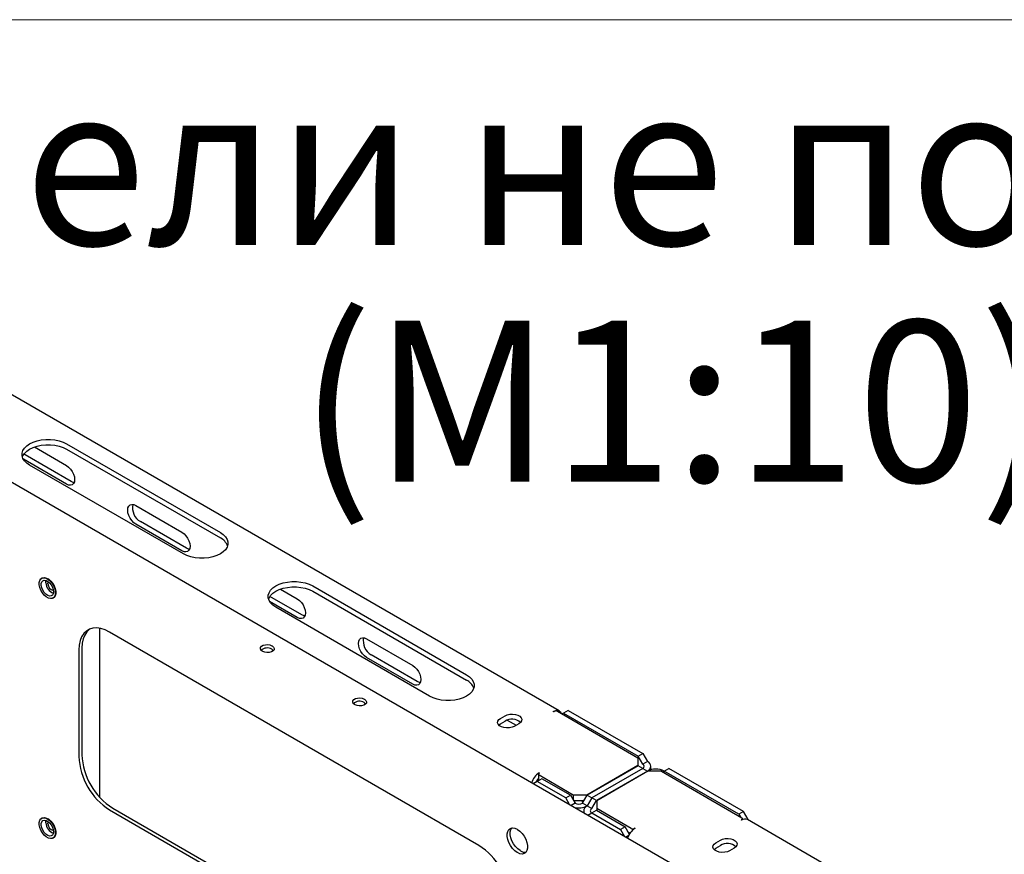
# Model space of a CAD drawing. Units: millimetres. Extents: x 0 to 840, y -1 to 297.
# Drawn here: x 727 to 772, y 259 to 297 of the extents above; entities that cross this region are included whole.
import ezdxf

# ---------------------------------------------------------------- set-up
doc = ezdxf.new("R2010")
doc.units = ezdxf.units.MM
doc.linetypes.add('SLD-Solid', pattern=[0])
for name, color, linetype in [('FORMAT', 7, 'SLD-Solid'), ('МОДУЛЬ1', 1, 'SLD-Solid'), ('РАМА2_1', 190, 'SLD-Solid')]:
    doc.layers.add(name, color=color, linetype=linetype)
doc.styles.add('SLDTEXTSTYLE0', font='txt', dxfattribs={"bigfont": 'bigfont'})

msp = doc.modelspace()

# ---------------------------------------------------------------- linework, layer by layer
at = {"layer": 'FORMAT', "color": 7, "lineweight": 18}
msp.add_line((420, 297), (840, 297), dxfattribs=at)
at = {"layer": 'МОДУЛЬ1', "linetype": 'SLD-Solid', "lineweight": 25}
for p, q in [((797.766191, 234.707896), (707.610076, 286.753913)), ((727.965681, 271.150292), (727.990179, 271.244425)), ((727.966286, 271.038036), (727.965681, 271.150292)), ((727.990179, 271.244425), (728.038109, 271.314018)), ((728.038109, 271.314018), (728.106206, 271.354331)), ((728.053844, 271.001444), (728.054895, 271.098189)), ((728.054895, 271.098189), (728.080748, 271.175934)), ((728.089231, 271.349229), (728.071553, 271.339024)), ((728.080748, 271.175934), (728.129106, 271.22777)), ((728.089231, 271.349229), (728.123884, 271.364536)), ((728.106206, 271.354331), (728.189829, 271.362615)), ((728.123884, 271.364536), (728.207507, 271.37282)), ((728.129106, 271.22777), (728.195672, 271.249091)), ((728.189829, 271.362615), (728.283279, 271.338305)), ((728.195672, 271.249091), (728.274533, 271.238004)), ((728.207507, 271.37282), (728.300957, 271.34851)), ((728.265977, 271.123905), (728.267027, 271.22065)), ((728.267027, 271.22065), (728.270548, 271.239279)), ((728.274533, 271.238004), (728.35868, 271.195492)), ((728.283279, 271.338305), (728.380188, 271.28306)), ((728.300957, 271.34851), (728.397866, 271.293265)), ((728.369444, 271.312995), (728.35177, 271.323202)), ((728.35868, 271.195492), (728.440637, 271.125334)), ((728.364042, 271.082921), (728.367261, 271.158995)), ((728.367261, 271.158995), (728.375245, 271.183686)), ((728.380188, 271.28306), (728.473952, 271.200642)), ((728.397866, 271.293265), (728.491629, 271.210848)), ((728.440637, 271.125334), (728.513122, 271.033764)), ((728.473952, 271.200642), (728.55818, 271.09667)), ((728.491629, 271.210848), (728.575857, 271.106875)), ((728.55818, 271.09667), (728.627132, 270.978229)), ((728.575857, 271.106875), (728.64481, 270.988434)), ((727.991952, 270.915307), (727.966286, 271.038036)), ((728.040931, 270.790467), (727.991952, 270.915307)), ((728.109883, 270.672026), (728.040931, 270.790467)), ((728.07769, 270.894294), (728.053844, 271.001444)), ((728.124313, 270.78626), (728.07769, 270.894294)), ((728.194111, 270.568053), (728.109883, 270.672026)), ((728.18957, 270.686942), (728.124313, 270.78626)), ((728.267663, 270.605164), (728.18957, 270.686942)), ((728.513122, 271.033764), (728.569694, 270.928917)), ((728.603249, 270.62878), (728.565724, 270.563258)), ((728.569694, 270.928917), (728.605326, 270.82011)), ((728.616852, 270.71701), (728.603249, 270.62878)), ((728.605326, 270.82011), (728.616852, 270.71701)), ((728.627132, 270.978229), (728.676111, 270.853389)), ((728.64481, 270.988434), (728.693788, 270.863594)), ((728.676111, 270.853389), (728.701777, 270.73066)), ((728.693788, 270.863594), (728.719455, 270.740865)), ((728.72006, 270.628609), (728.695562, 270.534476)), ((728.701777, 270.73066), (728.702382, 270.618404)), ((728.719455, 270.740865), (728.72006, 270.628609)), ((728.72294, 270.680246), (728.72294, 270.700656)), ((728.287875, 270.485636), (728.194111, 270.568053)), ((728.351653, 270.548193), (728.267663, 270.605164)), ((728.384784, 270.43039), (728.287875, 270.485636)), ((728.434078, 270.521091), (728.351653, 270.548193)), ((728.478234, 270.406081), (728.384784, 270.43039)), ((728.507613, 270.526266), (728.434078, 270.521091)), ((728.561857, 270.414365), (728.478234, 270.406081)), ((728.565724, 270.563258), (728.507613, 270.526266)), ((728.629954, 270.454678), (728.561857, 270.414365)), ((728.59651, 270.429672), (728.614188, 270.439877)), ((728.647632, 270.464883), (728.614188, 270.439877)), ((728.677884, 270.524271), (728.629954, 270.454678)), ((728.695562, 270.534476), (728.647632, 270.464883)), ((728.702382, 270.618404), (728.677884, 270.524271)), ((730.129023, 268.917031), (730.008102, 268.800307)), ((730.149523, 268.881947), (730.052821, 268.733268)), ((730.271701, 268.999424), (730.129023, 268.917031)), ((730.270444, 268.998672), (730.149523, 268.881947)), ((730.271108, 268.999173), (730.270444, 268.998672)), ((730.433232, 269.045809), (730.271701, 268.999424)), ((730.610328, 269.055241), (730.433232, 269.045809)), ((730.799384, 269.027529), (730.610328, 269.055241)), ((730.738195, 269.040351), (730.738195, 261.281705)), ((730.99655, 268.963236), (730.799384, 269.027529)), ((731.197814, 268.863671), (730.99655, 268.963236)), ((748.168377, 259.066774), (731.197814, 268.863671)), ((729.840886, 268.47402), (729.797995, 268.2711)), ((729.9114, 268.651627), (729.840886, 268.47402)), ((730.008102, 268.800307), (729.9114, 268.651627)), ((729.982307, 268.555661), (729.939416, 268.352741)), ((730.052821, 268.733268), (729.982307, 268.555661)), ((729.797995, 268.2711), (729.7836, 268.046998)), ((729.7836, 268.046998), (729.7836, 263.147753)), ((729.939416, 268.352741), (729.925022, 268.128639)), ((729.925022, 268.128639), (729.925022, 263.229394)), ((738.126232, 268.099411), (738.135615, 268.161327)), ((738.154096, 268.039377), (738.126232, 268.099411)), ((738.135615, 268.161327), (738.181115, 268.217655)), ((738.215849, 267.988465), (738.154096, 268.039377)), ((738.181115, 268.217655), (738.257243, 268.261603)), ((738.237062, 267.976219), (738.215849, 267.988465)), ((738.325253, 267.94057), (738.237062, 267.976219)), ((738.257243, 268.261603), (738.354818, 268.28787)), ((738.429247, 267.924484), (738.325253, 267.94057)), ((738.354818, 268.28787), (738.46207, 268.293287)), ((738.536499, 267.929901), (738.429247, 267.924484)), ((738.46207, 268.293287), (738.566064, 268.277201)), ((738.634074, 267.956168), (738.536499, 267.929901)), ((738.566064, 268.277201), (738.654255, 268.241552)), ((738.710202, 268.000116), (738.634074, 267.956168)), ((738.654255, 268.241552), (738.675468, 268.229306)), ((738.654255, 268.078244), (738.675468, 268.065997)), ((738.675468, 268.229306), (738.73722, 268.178394)), ((738.675468, 268.065997), (738.732116, 268.021108)), ((738.755702, 268.056444), (738.710202, 268.000116)), ((738.73722, 268.178394), (738.765085, 268.11836)), ((738.765085, 268.11836), (738.755702, 268.056444)), ((742.368872, 265.650187), (742.378256, 265.712102)), ((742.396737, 265.590153), (742.368872, 265.650187)), ((742.378256, 265.712102), (742.423755, 265.768431)), ((742.423755, 265.768431), (742.499884, 265.812379)), ((742.499884, 265.812379), (742.597459, 265.838645)), ((742.597459, 265.838645), (742.704711, 265.844062)), ((742.704711, 265.844062), (742.808704, 265.827976)), ((742.808704, 265.827976), (742.896896, 265.792327)), ((742.896896, 265.792327), (742.918109, 265.780081)), ((742.918109, 265.780081), (742.979861, 265.729169)), ((742.979861, 265.729169), (743.007726, 265.669135)), ((743.007726, 265.669135), (742.998343, 265.60722)), ((742.458489, 265.539241), (742.396737, 265.590153)), ((742.479703, 265.526995), (742.458489, 265.539241)), ((742.567894, 265.491346), (742.479703, 265.526995)), ((742.671887, 265.47526), (742.567894, 265.491346)), ((742.77914, 265.480677), (742.671887, 265.47526)), ((742.876714, 265.506943), (742.77914, 265.480677)), ((742.952843, 265.550891), (742.876714, 265.506943)), ((742.896896, 265.629019), (742.918109, 265.616773)), ((742.918109, 265.616773), (742.974756, 265.571884)), ((742.998343, 265.60722), (742.952843, 265.550891)), ((731.197814, 260.698263), (748.168377, 250.901366)), ((731.339235, 260.779904), (748.309798, 250.983007)), ((727.965681, 260.126991), (727.990179, 260.221124)), ((727.990179, 260.221124), (728.038109, 260.290717)), ((728.038109, 260.290717), (728.106206, 260.33103)), ((728.089231, 260.325928), (728.071553, 260.315723)), ((728.089231, 260.325928), (728.123884, 260.341235)), ((728.106206, 260.33103), (728.189829, 260.339314)), ((728.123884, 260.341235), (728.207507, 260.349519)), ((728.129106, 260.204469), (728.195672, 260.22579)), ((728.189829, 260.339314), (728.283279, 260.315004)), ((728.195672, 260.22579), (728.274533, 260.214703)), ((728.207507, 260.349519), (728.300957, 260.32521)), ((728.267027, 260.197349), (728.270548, 260.215978)), ((728.283279, 260.315004), (728.380188, 260.259759)), ((728.300957, 260.32521), (728.397866, 260.269964)), ((728.369444, 260.289694), (728.35177, 260.299901)), ((728.380188, 260.259759), (728.473952, 260.177342)), ((728.397866, 260.269964), (728.491629, 260.187547)), ((727.966286, 260.014735), (727.965681, 260.126991)), ((727.991952, 259.892006), (727.966286, 260.014735)), ((728.040931, 259.767166), (727.991952, 259.892006)), ((728.109883, 259.648725), (728.040931, 259.767166)), ((728.053844, 259.978143), (728.054895, 260.074888)), ((728.07769, 259.870993), (728.053844, 259.978143)), ((728.054895, 260.074888), (728.080748, 260.152633)), ((728.124313, 259.762959), (728.07769, 259.870993)), ((728.080748, 260.152633), (728.129106, 260.204469)), ((728.18957, 259.663641), (728.124313, 259.762959)), ((728.265977, 260.100604), (728.267027, 260.197349)), ((728.274533, 260.214703), (728.35868, 260.172191)), ((728.35868, 260.172191), (728.440637, 260.102033)), ((728.364042, 260.05962), (728.367261, 260.135694)), ((728.367261, 260.135694), (728.375245, 260.160385)), ((728.440637, 260.102033), (728.513122, 260.010463)), ((728.473952, 260.177342), (728.55818, 260.073369)), ((728.491629, 260.187547), (728.575857, 260.083574)), ((728.513122, 260.010463), (728.569694, 259.905616)), ((728.55818, 260.073369), (728.627132, 259.954928)), ((728.569694, 259.905616), (728.605326, 259.796809)), ((728.575857, 260.083574), (728.64481, 259.965133)), ((728.605326, 259.796809), (728.616852, 259.693709)), ((728.627132, 259.954928), (728.676111, 259.830088)), ((728.64481, 259.965133), (728.693788, 259.840293)), ((728.676111, 259.830088), (728.701777, 259.707359)), ((728.693788, 259.840293), (728.719455, 259.717564)), ((749.495785, 259.713496), (749.547278, 259.797064)), ((749.547278, 259.797064), (749.620753, 259.85042)), ((749.61069, 259.686212), (749.637207, 259.795137)), ((749.620753, 259.85042), (749.711941, 259.870462)), ((749.637207, 259.795137), (749.679058, 259.867467)), ((749.711941, 259.870462), (749.815543, 259.856025)), ((749.815543, 259.856025), (749.925537, 259.80795)), ((749.925537, 259.80795), (749.94675, 259.795704)), ((749.94675, 259.795704), (750.056744, 259.716783)), ((728.194111, 259.544752), (728.109883, 259.648725)), ((728.267663, 259.581863), (728.18957, 259.663641)), ((728.287875, 259.462335), (728.194111, 259.544752)), ((728.351653, 259.524892), (728.267663, 259.581863)), ((728.384784, 259.40709), (728.287875, 259.462335)), ((728.434078, 259.49779), (728.351653, 259.524892)), ((728.478234, 259.38278), (728.384784, 259.40709)), ((728.507613, 259.502965), (728.434078, 259.49779)), ((728.561857, 259.391064), (728.478234, 259.38278)), ((728.565724, 259.539957), (728.507613, 259.502965)), ((728.629954, 259.431377), (728.561857, 259.391064)), ((728.603249, 259.605479), (728.565724, 259.539957)), ((728.59651, 259.406371), (728.614188, 259.416576)), ((728.616852, 259.693709), (728.603249, 259.605479)), ((728.647632, 259.441582), (728.614188, 259.416576)), ((728.677884, 259.50097), (728.629954, 259.431377)), ((728.695562, 259.511175), (728.647632, 259.441582)), ((728.702382, 259.595103), (728.677884, 259.50097)), ((728.72006, 259.605308), (728.695562, 259.511175)), ((728.701777, 259.707359), (728.702382, 259.595103)), ((728.719455, 259.717564), (728.72006, 259.605308)), ((728.72294, 259.656945), (728.72294, 259.677355)), ((749.469269, 259.604571), (749.495785, 259.713496)), ((749.469269, 259.476621), (749.469269, 259.604571)), ((749.495785, 259.337082), (749.469269, 259.476621)), ((749.547278, 259.194062), (749.495785, 259.337082)), ((749.61069, 259.558262), (749.61069, 259.686212)), ((749.637207, 259.418722), (749.61069, 259.558262)), ((749.688699, 259.275702), (749.637207, 259.418722)), ((750.056744, 259.716783), (750.160346, 259.611603)), ((750.160346, 259.611603), (750.251534, 259.486277)), ((750.251534, 259.486277), (750.32501, 259.348089)), ((750.32501, 259.348089), (750.376502, 259.205069)), ((749.620753, 259.055873), (749.547278, 259.194062)), ((749.711941, 258.930547), (749.620753, 259.055873)), ((749.762174, 259.137514), (749.688699, 259.275702)), ((749.815543, 258.825368), (749.711941, 258.930547)), ((749.853363, 259.012188), (749.762174, 259.137514)), ((749.956964, 258.907009), (749.853363, 259.012188)), ((750.066958, 258.828088), (749.956964, 258.907009)), ((750.376502, 259.205069), (750.403019, 259.065529)), ((750.403019, 258.937579), (750.376502, 258.828655)), ((750.403019, 259.065529), (750.403019, 258.937579)), ((749.925537, 258.746447), (749.815543, 258.825368)), ((749.94675, 258.734201), (749.925537, 258.746447)), ((750.056744, 258.686125), (749.94675, 258.734201)), ((750.160346, 258.671689), (750.056744, 258.686125)), ((750.088172, 258.815841), (750.066958, 258.828088)), ((750.251534, 258.691731), (750.160346, 258.671689)), ((750.32501, 258.745086), (750.251534, 258.691731)), ((750.376502, 258.828655), (750.32501, 258.745086))]:
    msp.add_line(p, q, dxfattribs=at)
for centre, radius, start, end in [((728.835332, 271.177316), 0.571856, 185.3591834, 246.7556119), ((728.722508, 271.113297), 0.359751, 184.8435781, 252.4220545), ((738.437981, 267.711129), 0.426084, 59.4969086, 130.8653875), ((742.680622, 265.261905), 0.426084, 59.4969086, 130.8653875), ((732.84213, 263.280603), 3.061414, 182.4871282, 237.512872), ((732.983552, 263.362244), 3.061414, 182.4871282, 237.512872), ((728.835332, 260.154015), 0.571856, 185.3591834, 246.7556119), ((728.722508, 260.089996), 0.359751, 184.8435811, 252.4220344), ((746.52406, 256.484435), 3.061414, 2.4871282, 57.512872), ((750.29282, 259.12322), 0.369273, 236.3448785, 276.5043643)]:
    msp.add_arc(centre, radius, start, end, dxfattribs=at)
at = {"layer": 'РАМА2_1', "linetype": 'SLD-Solid', "lineweight": 25}
for p, q in [((751.860337, 265.248906), (715.26049, 286.377548)), ((727.281817, 277.320918), (727.386404, 277.425493)), ((727.386404, 277.425493), (727.520859, 277.517996)), ((727.520859, 277.517996), (727.681095, 277.595614)), ((727.681095, 277.595614), (727.862245, 277.655991)), ((727.862245, 277.655991), (728.058804, 277.697291)), ((727.862245, 277.411029), (728.058804, 277.452329)), ((728.058804, 277.697291), (728.2648, 277.71826)), ((728.058804, 277.452329), (728.2648, 277.473298)), ((728.2648, 277.71826), (728.473974, 277.71826)), ((728.2648, 277.473298), (728.473974, 277.473298)), ((728.473974, 277.71826), (728.67997, 277.697291)), ((728.473974, 277.473298), (728.67997, 277.452329)), ((728.67997, 277.697291), (728.876529, 277.655991)), ((728.67997, 277.452329), (728.876529, 277.411029)), ((728.876529, 277.655991), (729.057679, 277.595614)), ((729.057679, 277.595614), (729.217915, 277.517996)), ((729.217915, 277.517996), (736.288983, 273.435955)), ((727.173953, 277.088527), (727.210276, 277.207446)), ((727.173953, 276.967774), (727.173953, 277.088527)), ((727.210276, 276.848855), (727.173953, 276.967774)), ((727.188292, 276.90567), (727.210276, 276.962484)), ((727.210276, 277.207446), (727.281817, 277.320918)), ((727.210276, 276.962484), (727.281817, 277.075955)), ((727.308727, 277.007306), (727.256226, 277.041922)), ((727.281817, 277.075955), (727.386404, 277.180531)), ((729.430047, 275.782694), (727.308727, 277.007306)), ((727.386404, 277.180531), (727.520859, 277.273033)), ((727.520859, 277.273033), (727.681095, 277.350652)), ((727.681095, 277.350652), (727.862245, 277.411029)), ((727.737621, 277.372156), (729.217915, 276.5176)), ((728.876529, 277.411029), (729.057679, 277.350652)), ((729.057679, 277.350652), (729.217915, 277.273033)), ((729.217915, 277.273033), (736.288983, 273.190993)), ((727.281817, 276.735384), (727.210276, 276.848855)), ((729.217915, 275.660233), (727.232553, 276.806358)), ((727.386404, 276.630808), (727.281817, 276.735384)), ((727.520859, 276.538306), (727.386404, 276.630808)), ((734.591927, 272.456265), (727.520859, 276.538306)), ((729.217915, 276.5176), (729.313997, 276.447527)), ((729.313997, 276.447527), (729.403531, 276.353014)), ((729.403531, 276.353014), (729.480415, 276.240504)), ((729.480415, 276.240504), (729.539411, 276.117663)), ((729.539411, 276.117663), (729.576497, 275.992863)), ((729.313997, 275.619373), (729.217915, 275.660233)), ((729.403531, 275.610512), (729.313997, 275.619373)), ((729.480415, 275.634253), (729.403531, 275.610512)), ((729.526129, 275.741834), (729.430047, 275.782694)), ((729.539411, 275.688979), (729.480415, 275.634253)), ((729.564082, 275.734234), (729.526129, 275.741834)), ((729.576497, 275.77096), (729.539411, 275.688979)), ((729.576497, 275.992863), (729.589146, 275.874609)), ((729.589146, 275.874609), (729.576497, 275.77096)), ((732.0784, 274.651936), (732.137395, 274.706662)), ((732.137395, 274.706662), (732.21428, 274.730403)), ((732.21428, 274.730403), (732.303814, 274.721542)), ((732.303814, 274.721542), (732.399895, 274.680682)), ((732.028664, 274.466305), (732.041314, 274.569955)), ((732.041314, 274.348051), (732.028664, 274.466305)), ((732.041314, 274.569955), (732.0784, 274.651936)), ((732.0784, 274.223252), (732.041314, 274.348051)), ((732.399895, 274.680682), (734.521216, 273.45607)), ((732.137395, 274.100411), (732.0784, 274.223252)), ((732.21428, 273.987901), (732.137395, 274.100411)), ((732.303814, 273.893388), (732.21428, 273.987901)), ((732.399895, 273.823314), (732.303814, 273.893388)), ((734.521216, 272.598702), (732.399895, 273.823314)), ((734.733348, 272.721163), (732.612028, 273.945776)), ((734.521216, 273.45607), (734.617298, 273.385996)), ((734.617298, 273.385996), (734.706831, 273.291484)), ((736.288983, 273.435955), (736.423437, 273.343453)), ((736.423437, 273.343453), (736.528024, 273.238877)), ((734.706831, 273.291484), (734.783716, 273.178973)), ((734.783716, 273.178973), (734.842711, 273.056133)), ((734.842711, 273.056133), (734.879798, 272.931333)), ((734.879798, 272.931333), (734.892447, 272.813079)), ((736.528024, 273.238877), (736.599566, 273.125406)), ((736.599566, 273.125406), (736.635888, 273.006487)), ((736.635888, 273.006487), (736.635888, 272.885733)), ((734.617298, 272.557842), (734.521216, 272.598702)), ((734.752163, 272.378646), (734.591927, 272.456265)), ((734.706831, 272.548981), (734.617298, 272.557842)), ((734.783716, 272.572723), (734.706831, 272.548981)), ((734.82943, 272.680304), (734.733348, 272.721163)), ((734.842711, 272.627449), (734.783716, 272.572723)), ((734.867383, 272.672704), (734.82943, 272.680304)), ((734.879798, 272.70943), (734.842711, 272.627449)), ((734.892447, 272.813079), (734.879798, 272.70943)), ((736.288983, 272.456265), (736.128746, 272.378646)), ((736.423437, 272.548768), (736.288983, 272.456265)), ((736.528024, 272.653343), (736.423437, 272.548768)), ((736.599566, 272.766814), (736.528024, 272.653343)), ((736.635888, 272.885733), (736.599566, 272.766814)), ((734.933313, 272.31827), (734.752163, 272.378646)), ((735.129872, 272.27697), (734.933313, 272.31827)), ((735.335868, 272.256001), (735.129872, 272.27697)), ((735.545042, 272.256001), (735.335868, 272.256001)), ((735.751038, 272.27697), (735.545042, 272.256001)), ((735.947597, 272.31827), (735.751038, 272.27697)), ((736.128746, 272.378646), (735.947597, 272.31827)), ((738.994804, 271.06435), (739.175953, 271.124726)), ((739.175953, 271.124726), (739.372512, 271.166026)), ((739.372512, 271.166026), (739.578508, 271.186995)), ((739.578508, 271.186995), (739.787682, 271.186995)), ((739.787682, 271.186995), (739.993678, 271.166026)), ((739.993678, 271.166026), (740.190237, 271.124726)), ((740.190237, 271.124726), (740.371387, 271.06435)), ((738.487662, 270.557263), (738.523984, 270.676181)), ((738.523984, 270.676181), (738.595526, 270.789653)), ((738.595526, 270.789653), (738.700113, 270.894228)), ((738.595526, 270.54469), (738.700113, 270.649266)), ((738.700113, 270.894228), (738.834567, 270.986731)), ((738.700113, 270.649266), (738.834567, 270.741768)), ((738.834567, 270.986731), (738.994804, 271.06435)), ((738.834567, 270.741768), (738.994804, 270.819387)), ((738.994804, 270.819387), (739.175953, 270.879764)), ((739.05133, 270.840891), (739.824517, 270.39454)), ((739.175953, 270.879764), (739.372512, 270.921064)), ((739.372512, 270.921064), (739.578508, 270.942033)), ((739.578508, 270.942033), (739.787682, 270.942033)), ((739.787682, 270.942033), (739.993678, 270.921064)), ((739.993678, 270.921064), (740.190237, 270.879764)), ((740.190237, 270.879764), (740.371387, 270.819387)), ((740.371387, 271.06435), (740.531623, 270.986731)), ((740.371387, 270.819387), (740.531623, 270.741768)), ((740.531623, 270.986731), (747.602691, 266.90469)), ((740.531623, 270.741768), (747.602691, 266.659728)), ((738.487662, 270.436509), (738.487662, 270.557263)), ((738.523984, 270.31759), (738.487662, 270.436509)), ((738.502, 270.374405), (738.523984, 270.431219)), ((738.523984, 270.431219), (738.595526, 270.54469)), ((738.595526, 270.204119), (738.523984, 270.31759)), ((739.824517, 269.537172), (738.546261, 270.275093)), ((740.036649, 269.659633), (738.567803, 270.50758)), ((738.700113, 270.099543), (738.595526, 270.204119)), ((739.824517, 270.39454), (739.920598, 270.324466)), ((739.920598, 270.324466), (740.010132, 270.229953)), ((740.010132, 270.229953), (740.087017, 270.117443)), ((738.834567, 270.007041), (738.700113, 270.099543)), ((745.905635, 265.925), (738.834567, 270.007041)), ((740.087017, 270.117443), (740.146012, 269.994602)), ((740.146012, 269.994602), (740.183098, 269.869802)), ((740.183098, 269.869802), (740.195748, 269.751548)), ((740.195748, 269.751548), (740.183098, 269.647899)), ((739.920598, 269.496312), (739.824517, 269.537172)), ((740.010132, 269.487451), (739.920598, 269.496312)), ((740.087017, 269.511192), (740.010132, 269.487451)), ((740.13273, 269.618773), (740.036649, 269.659633)), ((740.146012, 269.565918), (740.087017, 269.511192)), ((740.170684, 269.611173), (740.13273, 269.618773)), ((740.183098, 269.647899), (740.146012, 269.565918)), ((742.635266, 268.343245), (742.647916, 268.446894)), ((742.647916, 268.446894), (742.685002, 268.528875)), ((742.685002, 268.528875), (742.743997, 268.583601)), ((742.743997, 268.583601), (742.820882, 268.607342)), ((742.820882, 268.607342), (742.910416, 268.598481)), ((742.910416, 268.598481), (743.006497, 268.557621)), ((743.006497, 268.557621), (745.127818, 267.333009)), ((742.647916, 268.224991), (742.635266, 268.343245)), ((742.685002, 268.100191), (742.647916, 268.224991)), ((742.743997, 267.97735), (742.685002, 268.100191)), ((742.820882, 267.86484), (742.743997, 267.97735)), ((742.910416, 267.770327), (742.820882, 267.86484)), ((743.006497, 267.700253), (742.910416, 267.770327)), ((745.127818, 266.475641), (743.006497, 267.700253)), ((745.33995, 266.598102), (743.218629, 267.822715)), ((745.127818, 267.333009), (745.223899, 267.262935)), ((745.223899, 267.262935), (745.313433, 267.168423)), ((745.313433, 267.168423), (745.390318, 267.055912)), ((745.390318, 267.055912), (745.449313, 266.933072)), ((745.436031, 266.557243), (745.33995, 266.598102)), ((745.473985, 266.549643), (745.436031, 266.557243)), ((745.449313, 266.933072), (745.486399, 266.808272)), ((745.486399, 266.586369), (745.449313, 266.504388)), ((745.486399, 266.808272), (745.499049, 266.690018)), ((745.499049, 266.690018), (745.486399, 266.586369)), ((747.602691, 266.90469), (747.737146, 266.812188)), ((747.737146, 266.812188), (747.841732, 266.707612)), ((747.841732, 266.707612), (747.913274, 266.594141)), ((747.913274, 266.594141), (747.949597, 266.475222)), ((745.223899, 266.434782), (745.127818, 266.475641)), ((745.313433, 266.42592), (745.223899, 266.434782)), ((745.390318, 266.449662), (745.313433, 266.42592)), ((745.449313, 266.504388), (745.390318, 266.449662)), ((747.841732, 266.122078), (747.737146, 266.017503)), ((747.913274, 266.23555), (747.841732, 266.122078)), ((747.949597, 266.354469), (747.913274, 266.23555)), ((747.949597, 266.475222), (747.949597, 266.354469)), ((746.065871, 265.847382), (745.905635, 265.925)), ((746.247021, 265.787005), (746.065871, 265.847382)), ((746.44358, 265.745705), (746.247021, 265.787005)), ((746.649576, 265.724736), (746.44358, 265.745705)), ((746.85875, 265.724736), (746.649576, 265.724736)), ((747.064746, 265.745705), (746.85875, 265.724736)), ((747.261305, 265.787005), (747.064746, 265.745705)), ((747.442455, 265.847382), (747.261305, 265.787005)), ((747.602691, 265.925), (747.442455, 265.847382)), ((747.737146, 266.017503), (747.602691, 265.925)), ((751.589359, 265.222073), (751.664128, 265.256732)), ((751.610573, 265.209827), (751.589359, 265.222073)), ((751.610573, 265.209827), (751.640271, 265.226971)), ((751.664128, 265.256732), (751.736023, 265.273052)), ((751.736023, 265.273052), (751.802283, 265.270405)), ((751.781692, 265.226971), (755.478447, 263.092881)), ((751.802283, 265.270405), (751.860359, 265.248894)), ((751.860359, 265.248894), (751.908022, 265.209344)), ((751.908022, 265.209344), (751.943438, 265.153275)), ((752.269596, 265.271874), (752.057464, 265.149413)), ((752.269596, 265.271874), (755.704721, 263.288819)), ((749.027671, 264.702266), (749.036808, 264.776019)), ((749.036808, 264.776019), (749.081569, 264.845297)), ((749.081569, 264.845297), (749.158326, 264.90449)), ((749.158326, 264.90449), (749.370458, 265.026951)), ((749.158326, 264.659528), (749.370458, 264.781989)), ((749.370458, 265.026951), (749.472994, 265.071263)), ((749.471084, 264.825695), (749.882855, 264.587984)), ((749.472994, 265.071263), (749.593002, 265.097102)), ((749.593002, 265.097102), (749.720759, 265.102377)), ((749.720759, 265.102377), (749.845915, 265.08666)), ((749.845915, 265.08666), (749.958331, 265.051224)), ((749.958331, 265.051224), (750.0489, 264.99894)), ((750.0489, 264.99894), (750.110284, 264.934043)), ((750.128372, 264.78804), (750.083612, 264.718761)), ((750.110284, 264.934043), (750.13751, 264.861792)), ((750.13751, 264.861792), (750.128372, 264.78804)), ((751.943438, 265.153275), (751.953476, 265.127803)), ((752.057464, 265.149413), (751.986765, 265.108586)), ((752.057464, 265.149413), (755.492589, 263.166357)), ((749.054897, 264.630015), (749.027671, 264.702266)), ((749.116281, 264.565118), (749.054897, 264.630015)), ((749.07968, 264.598317), (749.081569, 264.600335)), ((749.081569, 264.600335), (749.158326, 264.659528)), ((749.206849, 264.512834), (749.116281, 264.565118)), ((749.319265, 264.477398), (749.206849, 264.512834)), ((749.444422, 264.461681), (749.319265, 264.477398)), ((749.572179, 264.466956), (749.444422, 264.461681)), ((749.692186, 264.492795), (749.572179, 264.466956)), ((749.794722, 264.537107), (749.692186, 264.492795)), ((750.006854, 264.659568), (749.794722, 264.537107)), ((750.083612, 264.718761), (750.006854, 264.659568)), ((755.478447, 263.092881), (755.478447, 262.732028)), ((755.492589, 263.166357), (755.704721, 263.288819)), ((755.704721, 262.798934), (755.492589, 263.166357)), ((755.704721, 263.288819), (755.916853, 262.921395)), ((755.478447, 262.732028), (753.133681, 261.378424)), ((755.492589, 262.723864), (753.147823, 261.37026)), ((755.704721, 262.601403), (753.359955, 261.247798)), ((755.916853, 262.478942), (753.572087, 261.125337)), ((755.478447, 262.732028), (755.478447, 262.7157)), ((755.704721, 262.601403), (755.492589, 262.723864)), ((755.916853, 262.921395), (755.704721, 262.798934)), ((755.704721, 262.601403), (755.916853, 262.478942)), ((755.916853, 262.478942), (755.930993, 262.470776)), ((756.075601, 262.542441), (756.075601, 262.700149)), ((756.612657, 262.438115), (756.683357, 262.478942)), ((756.683357, 262.478942), (756.895489, 262.601403)), ((760.118481, 260.495886), (756.683357, 262.478942)), ((760.330613, 260.618348), (756.895489, 262.601403)), ((751.067515, 262.128703), (750.855382, 262.006241)), ((750.903875, 262.328723), (750.903875, 262.08376)), ((750.933164, 262.369543), (750.962863, 262.386688)), ((752.508598, 261.378424), (750.933164, 262.287902)), ((750.962863, 262.386688), (750.94165, 262.398934)), ((750.94165, 262.374442), (750.94165, 262.398934)), ((752.381319, 261.37026), (751.067515, 262.128703)), ((755.930995, 262.470778), (753.586229, 261.117173)), ((756.556077, 262.470778), (755.930995, 262.470778)), ((756.556077, 262.470778), (760.252832, 260.336687)), ((750.855382, 262.006241), (750.667195, 261.897568)), ((752.169187, 261.247798), (750.855382, 262.006241)), ((752.169187, 261.247798), (752.381319, 261.37026)), ((752.357375, 260.921848), (752.169187, 261.247798)), ((752.381319, 261.37026), (752.593451, 261.002836)), ((753.133681, 261.378424), (752.508598, 261.378424)), ((752.508598, 261.378424), (752.508598, 261.149805)), ((752.518034, 261.133461), (753.011107, 261.133461)), ((752.888112, 261.133461), (752.950885, 261.046906)), ((752.901753, 261.133461), (752.915366, 261.117018)), ((752.935691, 261.002836), (753.147823, 261.37026)), ((753.133681, 261.345765), (753.133681, 261.378424)), ((753.147823, 261.37026), (753.359955, 261.247798)), ((753.359955, 261.247798), (753.147823, 260.880375)), ((753.572087, 261.125337), (753.359955, 261.247798)), ((753.359955, 260.757914), (753.572087, 261.125337)), ((752.593451, 261.002836), (752.405267, 260.8942)), ((752.915366, 261.117018), (752.962948, 261.050048)), ((753.147823, 260.880375), (752.935691, 261.002836)), ((752.950885, 261.046906), (752.956191, 261.038344)), ((752.999489, 260.72017), (752.989075, 260.659128)), ((753.030332, 260.778866), (752.999489, 260.72017)), ((753.080418, 260.832961), (753.030332, 260.778866)), ((753.147823, 260.880375), (753.080418, 260.832961)), ((753.147823, 260.880375), (753.359955, 260.757914)), ((753.359955, 260.560383), (753.572087, 260.682844)), ((753.572087, 260.682844), (754.885891, 259.924401)), ((753.586229, 261.117173), (753.586229, 260.756321)), ((755.161663, 259.846842), (753.586229, 260.756321)), ((753.586229, 260.756321), (753.586229, 260.67468)), ((752.989075, 260.659128), (752.989075, 260.557175)), ((752.989075, 260.659128), (752.999489, 260.598086)), ((752.999489, 260.598086), (753.030332, 260.53939)), ((753.030332, 260.53939), (753.038418, 260.528689)), ((753.171767, 260.451709), (753.359955, 260.560383)), ((753.359955, 260.560383), (754.673759, 259.80194)), ((760.330613, 260.618348), (760.118481, 260.495886)), ((760.118481, 260.495886), (760.189181, 260.373432)), ((760.252832, 260.255046), (760.223133, 260.237901)), ((760.223133, 260.237901), (760.244346, 260.225655)), ((760.282121, 260.245307), (760.282121, 260.295866)), ((760.542745, 260.250924), (760.330613, 260.618348)), ((797.115171, 239.123847), (760.515324, 260.252489)), ((760.53039, 260.243792), (760.542745, 260.250924)), ((760.542745, 260.250924), (760.542745, 260.236659)), ((754.885891, 259.924401), (754.673759, 259.80194)), ((754.673759, 259.80194), (754.861947, 259.475989)), ((755.08803, 259.574285), (754.885891, 259.924401)), ((755.332783, 259.863987), (755.303084, 259.846842)), ((755.332783, 259.863987), (755.353996, 259.85174)), ((755.332783, 259.863987), (755.332783, 259.838816)), ((754.909839, 259.448341), (755.068747, 259.540076)), ((755.120655, 259.625553), (755.027324, 259.679432)), ((759.057821, 259.189633), (759.269953, 259.312095)), ((759.269953, 259.312095), (759.372489, 259.356406)), ((759.372489, 259.356406), (759.492497, 259.382246)), ((759.492497, 259.382246), (759.620254, 259.38752)), ((759.620254, 259.38752), (759.74541, 259.371803)), ((759.74541, 259.371803), (759.857826, 259.336367)), ((759.857826, 259.336367), (759.948395, 259.284083)), ((758.927166, 258.987409), (758.936303, 259.061162)), ((758.954392, 258.915158), (758.927166, 258.987409)), ((758.936303, 259.061162), (758.981064, 259.130441)), ((759.015776, 258.850262), (758.954392, 258.915158)), ((758.979175, 258.883461), (758.981064, 258.885478)), ((758.981064, 259.130441), (759.057821, 259.189633)), ((758.981064, 258.885478), (759.057821, 258.944671)), ((759.057821, 258.944671), (759.269953, 259.067132)), ((759.906349, 258.944711), (759.694217, 258.82225)), ((759.983107, 259.003904), (759.906349, 258.944711)), ((759.948395, 259.284083), (760.009779, 259.219186)), ((760.027867, 259.073183), (759.983107, 259.003904)), ((760.009779, 259.219186), (760.037005, 259.146935)), ((760.037005, 259.146935), (760.027867, 259.073183)), ((759.106344, 258.797977), (759.015776, 258.850262)), ((759.21876, 258.762541), (759.106344, 258.797977)), ((759.343917, 258.746824), (759.21876, 258.762541)), ((759.471674, 258.752099), (759.343917, 258.746824)), ((759.591681, 258.777939), (759.471674, 258.752099)), ((759.694217, 258.82225), (759.591681, 258.777939))]:
    msp.add_line(p, q, dxfattribs=at)
for centre, radius, start, end in [((732.973905, 274.573856), 0.724873, 167.6299744, 240.0510396), ((735.991963, 272.587892), 0.672273, 20.5274734, 63.780319), ((743.580506, 268.450796), 0.724873, 167.6299744, 240.0510396), ((747.305672, 266.056627), 0.672273, 20.5274734, 63.780319), ((751.710982, 265.0905), 0.153702, 62.6096722, 117.3903278), ((749.684538, 264.243916), 0.623032, 49.9417185, 120.2726072), ((755.667228, 262.700149), 0.105661, 290.7834208, 69.2165792), ((755.832882, 262.700149), 0.236646, 290.7834208, 69.2165792), ((756.300105, 261.739229), 0.833066, 62.6096722, 117.3903278), ((751.394231, 261.693853), 0.837836, 122.6958019, 162.9036885), ((751.162573, 261.828635), 0.39512, 130.8994862, 158.9227943), ((750.9513, 262.087825), 0.047599, 184.8991509, 238.4815763), ((750.948657, 262.328723), 0.043662, 110.7834208, 249.2165792), ((752.760951, 261.642355), 0.854566, 254.9199375, 296.9177863), ((752.764571, 261.333096), 0.371959, 242.6096722, 297.3903278), ((753.397447, 260.659128), 0.105661, 110.7834208, 249.2165792), ((760.403109, 260.004042), 0.272614, 65.692881, 125.6175775), ((760.237339, 260.295866), 0.043662, 290.7834208, 69.2165792), ((755.806577, 259.146659), 0.837836, 122.6958019, 162.9036885), ((755.232373, 259.983313), 0.153702, 242.6096722, 297.3903278), ((759.584033, 258.529059), 0.623032, 49.9417185, 120.2726072)]:
    msp.add_arc(centre, radius, start, end, dxfattribs=at)

# ---------------------------------------------------------------- texts
at = {"layer": 'FORMAT', "color": 0, "attachment_point": 2, "style": 'SLDTEXTSTYLE0'}
for s, insert, char_height in [('Панели не показаны', (759.071477, 294.056533), 7.40833333), ('(М1:10)', (757.230536, 283.178755), 7.4083333)]:
    msp.add_mtext(s, dxfattribs=dict(at, insert=insert, char_height=char_height))

doc.saveas('drawing.dxf')
